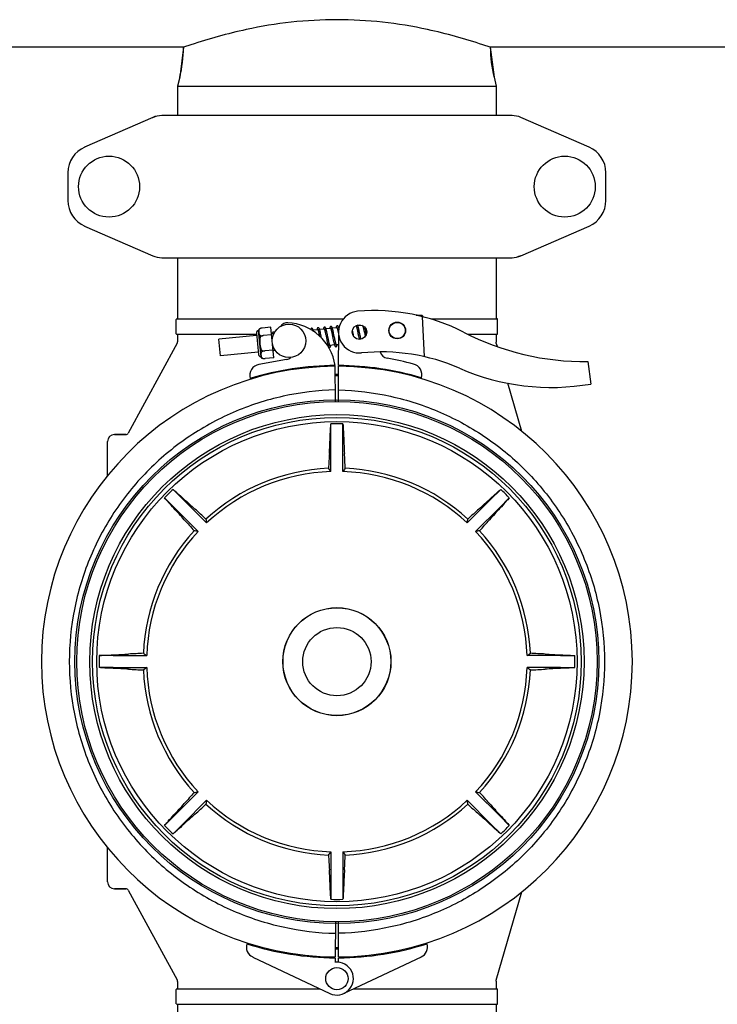
# Model space of a CAD drawing. Units: millimetres. Extents: x 3644 to 21258, y 1927 to 7209.
# Drawn here: x 5323 to 5573, y 5740 to 6094 of the extents above; entities that cross this region are included whole.
import ezdxf

# ---------------------------------------------------------------- set-up
doc = ezdxf.new("R2010")
doc.units = ezdxf.units.MM

msp = doc.modelspace()

# ---------------------------------------------------------------- linework, layer by layer
for p, q in [((5381.86, 6083.66), (5216.87, 6083.66)), ((5381.86, 6083.66), (5380.5, 6072.94)), ((5384.47, 6084.55), (5381.86, 6083.66)), ((5491.87, 6083.66), (5489.27, 6084.55)), ((5491.87, 6083.66), (5493.24, 6072.94)), ((5656.86, 6083.66), (5491.87, 6083.66)), ((5656.86, 6083.66), (5491.87, 6083.66)), ((5380.5, 6072.94), (5379.72, 6069.66)), ((5380.5, 6072.94), (5379.72, 6069.66)), ((5493.24, 6072.94), (5494.02, 6069.66)), ((5493.24, 6072.94), (5494.02, 6069.66)), ((5379.72, 6069.66), (5379.72, 6059.16)), ((5379.72, 6069.66), (5494.02, 6069.66)), ((5494.02, 6069.66), (5494.02, 6059.16)), ((5370.84, 6058.5), (5346.37, 6047.83)), ((5370.84, 6058.5), (5372.06, 6058.92)), ((5499.7, 6059.16), (5374.03, 6059.16)), ((5527.36, 6047.83), (5502.9, 6058.5)), ((5340.37, 6038.66), (5340.37, 6028.66)), ((5533.37, 6028.66), (5533.37, 6038.66)), ((5346.37, 6019.5), (5370.84, 6008.83)), ((5502.9, 6008.83), (5527.36, 6019.5)), ((5374.03, 6008.16), (5499.7, 6008.16)), ((5379.72, 6008.16), (5379.72, 5986.16)), ((5494.02, 6008.16), (5494.02, 5986.16)), ((5502.9, 6008.83), (5501.68, 6008.41)), ((5465.71, 5987.52), (5465.3, 5987.54)), ((5465.3, 5987.54), (5465.71, 5987.52)), ((5465.71, 5987.45), (5465.71, 5987.52)), ((5465.98, 5987.42), (5465.78, 5987.43)), ((5466.24, 5987.41), (5465.98, 5987.42)), ((5466.51, 5987.4), (5466.24, 5987.41)), ((5466.77, 5987.39), (5466.51, 5987.4)), ((5467.03, 5987.38), (5466.77, 5987.39)), ((5467.3, 5987.37), (5467.03, 5987.38)), ((5468.26, 5972.61), (5467.63, 5986.99)), ((5379.22, 5980.81), (5379.22, 5986.01)), ((5379.37, 5986.16), (5439.13, 5986.16)), ((5443.8, 5983.63), (5443.52, 5983.61)), ((5445.95, 5983.84), (5444.41, 5983.69)), ((5470.56, 5986.16), (5494.37, 5986.16)), ((5494.52, 5980.81), (5494.52, 5986.01)), ((5379.37, 5980.66), (5407.99, 5980.66)), ((5379.72, 5980.66), (5379.72, 5977.92)), ((5408.07, 5980.19), (5394.51, 5978.89)), ((5407.99, 5981.06), (5408.73, 5973.35)), ((5409.68, 5972.56), (5408.77, 5982.02)), ((5409.11, 5982.64), (5409.11, 5982.63)), ((5409.11, 5982.63), (5409.11, 5982.63)), ((5409.34, 5980.24), (5409.39, 5979.71)), ((5413.18, 5983.19), (5410.05, 5982.89)), ((5413.44, 5980.46), (5410.45, 5980.17)), ((5410.46, 5980.16), (5410.45, 5980.18)), ((5414.23, 5972.25), (5413.18, 5983.19)), ((5414.04, 5980.77), (5413.42, 5980.71)), ((5430.07, 5982.31), (5428.38, 5982.15)), ((5430.24, 5981.72), (5430.27, 5981.59)), ((5430.27, 5981.59), (5430.31, 5981.44)), ((5430.31, 5981.44), (5430.35, 5981.28)), ((5430.35, 5981.28), (5430.38, 5981.11)), ((5430.38, 5981.11), (5430.42, 5980.93)), ((5430.42, 5980.93), (5430.49, 5980.64)), ((5430.49, 5980.64), (5430.55, 5980.34)), ((5430.55, 5980.34), (5430.61, 5980.05)), ((5432.36, 5982.53), (5430.67, 5982.37)), ((5430.89, 5981.55), (5430.85, 5981.73)), ((5430.93, 5981.37), (5430.89, 5981.55)), ((5430.98, 5981.17), (5430.93, 5981.37)), ((5431.04, 5980.87), (5430.98, 5981.17)), ((5431.11, 5980.56), (5431.04, 5980.87)), ((5431.22, 5980.03), (5431.11, 5980.56)), ((5431.37, 5979.3), (5431.22, 5980.03)), ((5432.54, 5981.9), (5432.57, 5981.76)), ((5432.57, 5981.76), (5432.61, 5981.6)), ((5432.61, 5981.6), (5432.65, 5981.43)), ((5432.65, 5981.43), (5432.69, 5981.25)), ((5432.69, 5981.25), (5432.73, 5981.06)), ((5432.73, 5981.06), (5432.8, 5980.76)), ((5432.8, 5980.76), (5432.87, 5980.43)), ((5432.87, 5980.43), (5432.97, 5979.96)), ((5434.64, 5982.75), (5432.96, 5982.59)), ((5432.97, 5979.96), (5433.2, 5978.84)), ((5433.16, 5981.87), (5433.12, 5982.03)), ((5433.2, 5981.7), (5433.16, 5981.87)), ((5433.24, 5981.52), (5433.2, 5981.7)), ((5433.28, 5981.33), (5433.24, 5981.52)), ((5433.35, 5981.02), (5433.28, 5981.33)), ((5433.45, 5980.56), (5433.35, 5981.02)), ((5434.82, 5982.16), (5434.85, 5982.02)), ((5434.85, 5982.02), (5434.89, 5981.88)), ((5434.89, 5981.88), (5434.92, 5981.72)), ((5434.92, 5981.72), (5434.96, 5981.56)), ((5434.96, 5981.56), (5435, 5981.38)), ((5435, 5981.38), (5435.06, 5981.11)), ((5435.06, 5981.11), (5435.12, 5980.81)), ((5435.12, 5980.81), (5435.19, 5980.5)), ((5436.93, 5982.97), (5435.25, 5982.81)), ((5435.43, 5982.14), (5435.4, 5982.3)), ((5435.47, 5981.98), (5435.43, 5982.14)), ((5435.51, 5981.81), (5435.47, 5981.98)), ((5435.55, 5981.62), (5435.51, 5981.81)), ((5435.62, 5981.33), (5435.55, 5981.62)), ((5435.69, 5981.02), (5435.62, 5981.33)), ((5435.8, 5980.48), (5435.69, 5981.02)), ((5437.1, 5982.41), (5437.13, 5982.27)), ((5437.13, 5982.27), (5437.17, 5982.13)), ((5437.17, 5982.13), (5437.21, 5981.97)), ((5437.21, 5981.97), (5437.24, 5981.81)), ((5437.24, 5981.81), (5437.28, 5981.63)), ((5437.28, 5981.63), (5437.34, 5981.35)), ((5437.34, 5981.35), (5437.41, 5981.05)), ((5437.41, 5981.05), (5437.48, 5980.73)), ((5437.48, 5980.73), (5437.5, 5980.6)), ((5437.48, 5969.46), (5437.55, 5980.29)), ((5437.63, 5983.04), (5437.54, 5983.03)), ((5442.5, 5981.93), (5442.45, 5982.15)), ((5442.59, 5981.51), (5442.5, 5981.93)), ((5442.95, 5979.79), (5442.84, 5980.32)), ((5443.98, 5983), (5444.02, 5982.86)), ((5444.02, 5982.86), (5444.06, 5982.71)), ((5444.13, 5982.37), (5444.2, 5982.06)), ((5444.2, 5982.06), (5444.27, 5981.75)), ((5444.27, 5981.75), (5444.34, 5981.44)), ((5444.34, 5981.44), (5444.43, 5980.97)), ((5444.43, 5980.97), (5444.61, 5980.09)), ((5444.62, 5982.91), (5444.58, 5983.08)), ((5444.61, 5980.09), (5444.73, 5979.56)), ((5444.66, 5982.72), (5444.62, 5982.91)), ((5444.7, 5982.56), (5444.66, 5982.72)), ((5444.74, 5982.36), (5444.7, 5982.56)), ((5444.81, 5982.06), (5444.74, 5982.36)), ((5444.9, 5981.64), (5444.81, 5982.06)), ((5445.28, 5979.81), (5445.2, 5980.19)), ((5445.34, 5979.53), (5445.28, 5979.81)), ((5446.26, 5983.29), (5446.29, 5983.16)), ((5446.29, 5983.16), (5446.33, 5983.01)), ((5446.33, 5983.01), (5446.36, 5982.86)), ((5446.36, 5982.86), (5446.4, 5982.7)), ((5446.4, 5982.7), (5446.44, 5982.53)), ((5446.44, 5982.53), (5446.5, 5982.26)), ((5446.5, 5982.26), (5446.56, 5981.97)), ((5446.56, 5981.97), (5446.62, 5981.67)), ((5446.62, 5981.67), (5446.71, 5981.25)), ((5446.71, 5981.25), (5446.85, 5980.56)), ((5446.85, 5980.56), (5447, 5979.85)), ((5446.93, 5983.05), (5446.9, 5983.16)), ((5446.97, 5982.85), (5446.93, 5983.05)), ((5447.02, 5982.64), (5446.97, 5982.85)), ((5447.1, 5982.3), (5447.02, 5982.64)), ((5447.2, 5981.82), (5447.1, 5982.3)), ((5447.35, 5981.08), (5447.2, 5981.82)), ((5447.43, 5980.68), (5447.35, 5981.08)), ((5483.82, 5980.66), (5494.37, 5980.66)), ((5494.02, 5980.66), (5494.02, 5977.81)), ((5379.59, 5977.44), (5362, 5945.19)), ((5395.08, 5972.91), (5394.51, 5978.89)), ((5433.2, 5978.84), (5433.3, 5978.36)), ((5433.3, 5978.36), (5433.37, 5978.03)), ((5433.37, 5978.03), (5433.42, 5977.82)), ((5433.42, 5977.82), (5433.46, 5977.62)), ((5433.46, 5977.62), (5433.51, 5977.43)), ((5433.51, 5977.43), (5433.55, 5977.25)), ((5433.72, 5976.63), (5433.51, 5976.61)), ((5433.8, 5978.85), (5433.7, 5979.33)), ((5433.88, 5978.51), (5433.8, 5978.85)), ((5433.94, 5978.19), (5433.88, 5978.51)), ((5433.99, 5977.99), (5433.94, 5978.19)), ((5434.03, 5977.81), (5433.99, 5977.99)), ((5434.07, 5977.64), (5434.03, 5977.81)), ((5434.11, 5977.48), (5434.07, 5977.64)), ((5434.14, 5977.33), (5434.11, 5977.48)), ((5436.01, 5976.85), (5434.33, 5976.69)), ((5435.46, 5979.17), (5435.57, 5978.67)), ((5435.57, 5978.67), (5435.64, 5978.32)), ((5435.64, 5978.32), (5435.69, 5978.1)), ((5435.69, 5978.1), (5435.74, 5977.89)), ((5435.74, 5977.89), (5435.79, 5977.69)), ((5435.79, 5977.69), (5435.83, 5977.51)), ((5436.09, 5979.1), (5435.99, 5979.56)), ((5436.16, 5978.77), (5436.09, 5979.1)), ((5436.22, 5978.45), (5436.16, 5978.77)), ((5436.27, 5978.25), (5436.22, 5978.45)), ((5436.31, 5978.07), (5436.27, 5978.25)), ((5436.35, 5977.89), (5436.31, 5978.07)), ((5436.39, 5977.73), (5436.35, 5977.89)), ((5436.43, 5977.57), (5436.39, 5977.73)), ((5437.53, 5977), (5436.62, 5976.91)), ((5444.73, 5979.56), (5444.8, 5979.19)), ((5444.8, 5979.19), (5444.85, 5978.97)), ((5444.85, 5978.97), (5444.88, 5978.85)), ((5445.4, 5979.27), (5445.34, 5979.53)), ((5445.45, 5979.02), (5445.4, 5979.27)), ((5445.48, 5978.9), (5445.45, 5979.02)), ((5494.06, 5977.53), (5494.02, 5977.81)), ((5494.44, 5976.22), (5494.06, 5977.53)), ((5408.64, 5974.22), (5395.08, 5972.91)), ((5409.85, 5974.94), (5409.9, 5974.41)), ((5413.97, 5974.98), (5410.98, 5974.7)), ((5410.98, 5974.69), (5410.98, 5974.71)), ((5414.79, 5974.81), (5413.99, 5974.73)), ((5418.83, 5971.66), (5408.91, 5969.85)), ((5410.13, 5972.03), (5410.13, 5972.02)), ((5410.13, 5972.03), (5410.13, 5972.03)), ((5414.23, 5972.25), (5411.11, 5971.95)), ((5434.37, 5969.42), (5434.37, 5969.11)), ((5439.37, 5969.42), (5439.37, 5969.11)), ((5526.89, 5970.86), (5527.97, 5962.8)), ((5436.33, 5956.51), (5436.25, 5969.16)), ((5437.41, 5956.51), (5437.48, 5969.16)), ((5503.22, 5945.8), (5498.23, 5963.09)), ((5434.72, 5943.44), (5434.72, 5948.46)), ((5439.02, 5943.44), (5439.02, 5948.46)), ((5361.12, 5944.66), (5357.02, 5944.66)), ((5357.02, 5944.66), (5361.12, 5944.66)), ((5354.57, 5929.93), (5354.57, 5942.21)), ((5434.72, 5931.4), (5434.72, 5943.44)), ((5439.02, 5931.4), (5439.02, 5943.44)), ((5381.63, 5921.45), (5378.07, 5925)), ((5492.11, 5921.45), (5495.66, 5925)), ((5378.59, 5918.41), (5375.03, 5921.96)), ((5381.63, 5921.45), (5390.13, 5912.94)), ((5492.11, 5921.45), (5483.6, 5912.94)), ((5495.15, 5918.41), (5498.7, 5921.96)), ((5378.59, 5918.41), (5387.09, 5909.9)), ((5495.15, 5918.41), (5486.64, 5909.9)), ((5356.59, 5865.31), (5351.57, 5865.31)), ((5356.59, 5865.31), (5368.63, 5865.31)), ((5517.14, 5865.31), (5505.11, 5865.31)), ((5517.14, 5865.31), (5522.17, 5865.31)), ((5356.59, 5861.01), (5351.57, 5861.01)), ((5356.59, 5861.01), (5368.63, 5861.01)), ((5517.14, 5861.01), (5505.11, 5861.01)), ((5517.14, 5861.01), (5522.17, 5861.01)), ((5378.59, 5807.92), (5387.09, 5816.43)), ((5495.15, 5807.92), (5486.64, 5816.43)), ((5381.63, 5804.88), (5390.13, 5813.39)), ((5492.11, 5804.88), (5483.6, 5813.39)), ((5378.59, 5807.92), (5375.03, 5804.37)), ((5495.15, 5807.92), (5498.7, 5804.37)), ((5381.63, 5804.88), (5378.07, 5801.33)), ((5492.11, 5804.88), (5495.66, 5801.33)), ((5354.57, 5784.11), (5354.57, 5796.4)), ((5434.72, 5794.92), (5434.72, 5782.89)), ((5439.02, 5794.92), (5439.02, 5782.89)), ((5434.72, 5782.89), (5434.72, 5777.86)), ((5439.02, 5782.89), (5439.02, 5777.86)), ((5361.12, 5781.66), (5357.02, 5781.66)), ((5357.02, 5781.66), (5361.12, 5781.66)), ((5362, 5781.14), (5379.59, 5748.89)), ((5494.06, 5748.8), (5503.22, 5780.53)), ((5436.33, 5769.82), (5436.25, 5757.17)), ((5437.48, 5757.17), (5437.41, 5769.82)), ((5406.66, 5757.14), (5434.34, 5744.03)), ((5434.37, 5757.22), (5434.37, 5756.91)), ((5439.37, 5757.22), (5439.37, 5756.91)), ((5467.08, 5757.14), (5439.39, 5744.03)), ((5436.25, 5756.87), (5436.24, 5755.23)), ((5437.49, 5755.23), (5437.48, 5756.87)), ((5379.72, 5748.41), (5379.72, 5745.66)), ((5494.02, 5748.52), (5494.06, 5748.8)), ((5494.02, 5748.52), (5494.02, 5745.66)), ((5379.22, 5740.31), (5379.22, 5745.51)), ((5379.37, 5745.66), (5430.9, 5745.66)), ((5442.84, 5745.66), (5494.37, 5745.66)), ((5494.52, 5740.31), (5494.52, 5745.51)), ((5379.37, 5740.16), (5494.37, 5740.16)), ((5379.72, 5740.16), (5379.72, 5718.16)), ((5494.02, 5740.16), (5494.02, 5718.16))]:
    msp.add_line(p, q)
for points in [[(5434.7, 5983.46), (5434.69, 5983.46), (5434.64, 5983.45), (5434.59, 5983.43), (5434.54, 5983.4), (5434.5, 5983.37), (5434.47, 5983.33), (5434.44, 5983.3), (5434.42, 5983.27), (5434.4, 5983.23), (5434.39, 5983.19), (5434.37, 5983.16), (5434.36, 5983.12), (5434.35, 5983.07), (5434.34, 5983.03), (5434.33, 5982.98), (5434.32, 5982.92), (5434.31, 5982.87), (5434.3, 5982.81), (5434.29, 5982.74), (5434.29, 5982.72)], [(5435.26, 5982.8), (5435.24, 5982.85), (5435.22, 5982.9), (5435.21, 5982.95), (5435.19, 5982.99), (5435.18, 5983.03), (5435.16, 5983.07), (5435.14, 5983.11), (5435.13, 5983.14), (5435.11, 5983.17), (5435.1, 5983.2), (5435.08, 5983.23), (5435.06, 5983.26), (5435.04, 5983.29), (5435.02, 5983.32), (5435, 5983.35), (5434.97, 5983.37), (5434.93, 5983.4), (5434.89, 5983.42), (5434.84, 5983.44), (5434.78, 5983.46), (5434.73, 5983.46), (5434.7, 5983.46)], [(5436.99, 5983.68), (5436.98, 5983.68), (5436.93, 5983.67), (5436.88, 5983.65), (5436.83, 5983.62), (5436.79, 5983.59), (5436.76, 5983.56), (5436.74, 5983.53), (5436.72, 5983.49), (5436.7, 5983.46), (5436.68, 5983.43), (5436.67, 5983.4), (5436.66, 5983.37), (5436.65, 5983.34), (5436.64, 5983.3), (5436.63, 5983.27), (5436.62, 5983.23), (5436.62, 5983.19), (5436.61, 5983.15), (5436.6, 5983.1), (5436.59, 5983.06), (5436.59, 5983.01), (5436.58, 5982.96), (5436.58, 5982.94)], [(5437.55, 5983), (5437.54, 5983.05), (5437.52, 5983.1), (5437.5, 5983.15), (5437.49, 5983.19), (5437.47, 5983.24), (5437.45, 5983.28), (5437.44, 5983.32), (5437.42, 5983.35), (5437.41, 5983.39), (5437.39, 5983.42), (5437.37, 5983.45), (5437.35, 5983.48), (5437.33, 5983.51), (5437.31, 5983.54), (5437.29, 5983.56), (5437.26, 5983.59), (5437.22, 5983.62), (5437.18, 5983.64), (5437.13, 5983.67), (5437.07, 5983.68), (5437.02, 5983.68), (5436.99, 5983.68)], [(5443.76, 5983.75), (5443.76, 5983.73), (5443.77, 5983.71), (5443.78, 5983.68), (5443.79, 5983.65), (5443.81, 5983.62), (5443.82, 5983.59), (5443.83, 5983.55), (5443.84, 5983.51), (5443.86, 5983.46), (5443.87, 5983.41), (5443.89, 5983.37), (5443.9, 5983.31), (5443.92, 5983.26), (5443.93, 5983.2), (5443.95, 5983.14), (5443.97, 5983.07), (5443.98, 5983)], [(5444.42, 5983.64), (5444.41, 5983.7), (5444.39, 5983.75), (5444.37, 5983.8), (5444.36, 5983.85), (5444.34, 5983.89), (5444.32, 5983.93), (5444.31, 5983.96)], [(5444.58, 5983.08), (5444.56, 5983.16), (5444.54, 5983.24), (5444.52, 5983.32), (5444.5, 5983.39), (5444.48, 5983.46), (5444.46, 5983.52), (5444.44, 5983.58), (5444.42, 5983.64)], [(5445.75, 5983.91), (5445.74, 5983.88), (5445.74, 5983.82), (5445.74, 5983.82)], [(5446.12, 5983.76), (5446.14, 5983.72), (5446.15, 5983.68), (5446.16, 5983.63), (5446.18, 5983.58), (5446.19, 5983.53), (5446.21, 5983.47), (5446.22, 5983.41), (5446.24, 5983.35), (5446.26, 5983.29)], [(5414.1, 5981.48), (5414.08, 5981.47), (5414.03, 5981.46), (5413.98, 5981.44), (5413.94, 5981.41), (5413.9, 5981.38), (5413.86, 5981.35), (5413.84, 5981.31), (5413.82, 5981.28), (5413.8, 5981.25), (5413.78, 5981.22), (5413.77, 5981.18), (5413.76, 5981.15), (5413.75, 5981.11), (5413.74, 5981.07), (5413.73, 5981.03), (5413.72, 5980.99), (5413.71, 5980.95), (5413.71, 5980.9), (5413.7, 5980.85), (5413.69, 5980.8), (5413.68, 5980.74), (5413.68, 5980.73)], [(5413.96, 5980.95), (5413.96, 5980.95), (5413.96, 5980.95), (5413.96, 5980.95), (5413.96, 5980.94), (5413.97, 5980.93), (5413.98, 5980.92), (5413.99, 5980.9), (5414, 5980.88), (5414.01, 5980.86), (5414.02, 5980.83), (5414.03, 5980.8), (5414.04, 5980.76), (5414.06, 5980.72), (5414.07, 5980.68), (5414.08, 5980.64), (5414.1, 5980.59), (5414.11, 5980.54), (5414.11, 5980.54)], [(5414.47, 5981.26), (5414.46, 5981.28), (5414.44, 5981.31), (5414.41, 5981.34), (5414.38, 5981.37), (5414.35, 5981.4), (5414.31, 5981.42), (5414.27, 5981.45), (5414.22, 5981.47), (5414.16, 5981.48), (5414.11, 5981.48), (5414.1, 5981.48)], [(5427.84, 5982.8), (5427.81, 5982.8), (5427.76, 5982.78), (5427.71, 5982.76), (5427.66, 5982.73), (5427.63, 5982.7), (5427.59, 5982.66), (5427.57, 5982.63), (5427.55, 5982.6), (5427.53, 5982.57), (5427.52, 5982.54), (5427.51, 5982.5), (5427.5, 5982.47), (5427.49, 5982.44), (5427.48, 5982.4), (5427.47, 5982.37)], [(5428.16, 5982.65), (5428.13, 5982.68), (5428.1, 5982.71), (5428.07, 5982.73), (5428.03, 5982.76), (5427.97, 5982.78), (5427.92, 5982.8), (5427.87, 5982.8), (5427.83, 5982.8)], [(5428.51, 5981.71), (5428.49, 5981.78), (5428.47, 5981.85), (5428.45, 5981.92), (5428.43, 5981.98), (5428.42, 5982.04), (5428.4, 5982.1), (5428.38, 5982.16), (5428.36, 5982.21), (5428.35, 5982.26), (5428.33, 5982.31), (5428.32, 5982.35), (5428.3, 5982.39), (5428.28, 5982.43), (5428.27, 5982.47), (5428.25, 5982.5), (5428.23, 5982.53), (5428.22, 5982.56), (5428.2, 5982.59), (5428.18, 5982.62), (5428.16, 5982.65)], [(5430.12, 5983.02), (5430.11, 5983.02), (5430.05, 5983), (5430, 5982.98), (5429.96, 5982.95), (5429.92, 5982.92), (5429.89, 5982.89), (5429.86, 5982.86), (5429.84, 5982.83), (5429.83, 5982.79), (5429.81, 5982.76), (5429.8, 5982.73), (5429.79, 5982.7), (5429.78, 5982.67), (5429.77, 5982.63), (5429.76, 5982.6), (5429.75, 5982.56), (5429.75, 5982.52), (5429.74, 5982.48), (5429.73, 5982.43), (5429.72, 5982.38), (5429.72, 5982.33), (5429.71, 5982.28), (5429.71, 5982.28)], [(5429.99, 5982.49), (5429.99, 5982.49), (5429.98, 5982.49), (5429.99, 5982.49), (5429.99, 5982.49), (5429.99, 5982.48), (5430, 5982.47), (5430.01, 5982.45), (5430.02, 5982.43), (5430.03, 5982.41), (5430.04, 5982.39), (5430.05, 5982.36), (5430.06, 5982.33), (5430.07, 5982.29), (5430.08, 5982.25), (5430.1, 5982.21), (5430.11, 5982.17), (5430.13, 5982.13), (5430.14, 5982.08), (5430.16, 5982.03), (5430.17, 5981.97), (5430.19, 5981.91), (5430.2, 5981.85), (5430.22, 5981.79), (5430.24, 5981.72)], [(5430.45, 5982.87), (5430.42, 5982.9), (5430.39, 5982.93), (5430.36, 5982.95), (5430.31, 5982.98), (5430.26, 5983), (5430.21, 5983.02), (5430.15, 5983.02), (5430.12, 5983.02)], [(5430.85, 5981.73), (5430.83, 5981.81), (5430.81, 5981.89), (5430.79, 5981.97), (5430.77, 5982.04), (5430.75, 5982.11), (5430.73, 5982.18), (5430.71, 5982.25), (5430.69, 5982.31), (5430.67, 5982.37), (5430.66, 5982.42), (5430.64, 5982.47), (5430.62, 5982.52), (5430.61, 5982.56), (5430.59, 5982.61), (5430.57, 5982.65), (5430.56, 5982.68), (5430.54, 5982.72), (5430.52, 5982.75), (5430.51, 5982.78), (5430.49, 5982.81), (5430.47, 5982.84), (5430.45, 5982.87)], [(5432.41, 5983.24), (5432.4, 5983.24), (5432.35, 5983.23), (5432.3, 5983.21), (5432.25, 5983.18), (5432.21, 5983.15), (5432.18, 5983.11), (5432.15, 5983.08), (5432.13, 5983.05), (5432.12, 5983.01), (5432.1, 5982.98), (5432.09, 5982.95), (5432.08, 5982.92), (5432.07, 5982.88), (5432.06, 5982.84), (5432.05, 5982.81), (5432.04, 5982.76), (5432.03, 5982.72), (5432.02, 5982.68), (5432.02, 5982.63), (5432.01, 5982.58), (5432, 5982.53), (5432, 5982.5)], [(5432.28, 5982.71), (5432.28, 5982.71), (5432.27, 5982.71), (5432.27, 5982.71), (5432.28, 5982.71), (5432.28, 5982.7), (5432.29, 5982.69), (5432.3, 5982.68), (5432.3, 5982.66), (5432.31, 5982.64), (5432.32, 5982.61), (5432.33, 5982.59), (5432.35, 5982.56), (5432.36, 5982.53), (5432.37, 5982.49), (5432.38, 5982.45), (5432.4, 5982.41), (5432.41, 5982.36), (5432.42, 5982.32), (5432.44, 5982.27), (5432.45, 5982.21), (5432.47, 5982.16), (5432.49, 5982.1), (5432.5, 5982.03), (5432.52, 5981.97), (5432.54, 5981.9)], [(5432.97, 5982.56), (5432.96, 5982.61), (5432.94, 5982.66), (5432.92, 5982.71), (5432.91, 5982.76), (5432.89, 5982.8), (5432.87, 5982.84), (5432.86, 5982.88), (5432.84, 5982.91), (5432.83, 5982.95), (5432.81, 5982.98), (5432.79, 5983.01), (5432.78, 5983.04), (5432.76, 5983.07), (5432.74, 5983.09), (5432.71, 5983.12), (5432.68, 5983.15), (5432.64, 5983.18), (5432.6, 5983.2), (5432.55, 5983.22), (5432.5, 5983.24), (5432.44, 5983.24), (5432.41, 5983.24)], [(5433.12, 5982.03), (5433.1, 5982.11), (5433.08, 5982.18), (5433.06, 5982.25), (5433.04, 5982.32), (5433.02, 5982.38), (5433.01, 5982.44), (5432.99, 5982.5), (5432.97, 5982.56)], [(5433.7, 5979.33), (5433.65, 5979.58), (5433.45, 5980.56)], [(5434.57, 5982.93), (5434.57, 5982.93), (5434.56, 5982.93), (5434.56, 5982.93), (5434.57, 5982.93), (5434.57, 5982.92), (5434.58, 5982.91), (5434.58, 5982.9), (5434.59, 5982.88), (5434.6, 5982.86), (5434.61, 5982.84), (5434.62, 5982.81), (5434.63, 5982.78), (5434.65, 5982.75), (5434.66, 5982.71), (5434.67, 5982.68), (5434.68, 5982.64), (5434.7, 5982.59), (5434.71, 5982.55), (5434.72, 5982.5), (5434.74, 5982.45), (5434.75, 5982.4), (5434.77, 5982.34), (5434.79, 5982.28), (5434.8, 5982.22), (5434.82, 5982.16)], [(5435.19, 5980.5), (5435.33, 5979.84), (5435.46, 5979.17)], [(5435.4, 5982.3), (5435.38, 5982.37), (5435.36, 5982.44), (5435.34, 5982.5), (5435.32, 5982.57), (5435.31, 5982.63), (5435.29, 5982.69), (5435.27, 5982.75), (5435.26, 5982.8)], [(5435.99, 5979.56), (5435.92, 5979.92), (5435.8, 5980.48)], [(5436.86, 5983.15), (5436.86, 5983.15), (5436.85, 5983.15), (5436.85, 5983.15), (5436.86, 5983.15), (5436.86, 5983.14), (5436.87, 5983.13), (5436.88, 5983.12), (5436.88, 5983.1), (5436.89, 5983.08), (5436.9, 5983.05), (5436.91, 5983.02), (5436.93, 5982.99), (5436.94, 5982.96), (5436.95, 5982.92), (5436.96, 5982.89), (5436.98, 5982.84), (5436.99, 5982.8), (5437, 5982.75), (5437.02, 5982.7), (5437.03, 5982.65), (5437.05, 5982.59), (5437.07, 5982.53), (5437.08, 5982.47), (5437.1, 5982.41)], [(5437.59, 5982.86), (5437.59, 5982.88), (5437.57, 5982.94), (5437.55, 5983)], [(5442.84, 5980.32), (5442.79, 5980.54), (5442.59, 5981.51)], [(5444.06, 5982.71), (5444.1, 5982.52), (5444.13, 5982.37)], [(5445.2, 5980.19), (5445.07, 5980.8), (5444.9, 5981.64)], [(5433.55, 5977.25), (5433.57, 5977.17), (5433.59, 5977.09), (5433.61, 5977.02), (5433.63, 5976.94), (5433.65, 5976.87), (5433.67, 5976.81), (5433.69, 5976.75), (5433.7, 5976.69), (5433.72, 5976.63), (5433.74, 5976.58), (5433.76, 5976.52), (5433.77, 5976.48), (5433.79, 5976.43), (5433.81, 5976.39), (5433.82, 5976.35), (5433.84, 5976.31), (5433.86, 5976.28), (5433.87, 5976.24), (5433.89, 5976.21), (5433.91, 5976.18), (5433.93, 5976.15), (5433.95, 5976.12)], [(5434.33, 5976.68), (5434.32, 5976.72), (5434.3, 5976.76), (5434.29, 5976.8), (5434.28, 5976.85), (5434.26, 5976.9), (5434.25, 5976.95), (5434.23, 5977), (5434.21, 5977.06), (5434.2, 5977.13), (5434.18, 5977.19), (5434.16, 5977.26), (5434.14, 5977.33)], [(5434.27, 5975.98), (5434.29, 5975.99), (5434.34, 5976), (5434.39, 5976.02), (5434.44, 5976.05), (5434.48, 5976.09), (5434.51, 5976.12), (5434.54, 5976.15), (5434.56, 5976.19), (5434.57, 5976.22), (5434.59, 5976.25), (5434.6, 5976.29), (5434.61, 5976.32), (5434.62, 5976.36), (5434.63, 5976.4), (5434.64, 5976.44), (5434.65, 5976.49), (5434.66, 5976.53), (5434.66, 5976.58), (5434.67, 5976.64), (5434.68, 5976.69), (5434.68, 5976.73)], [(5434.41, 5976.51), (5434.4, 5976.51), (5434.4, 5976.52), (5434.39, 5976.53), (5434.39, 5976.55), (5434.38, 5976.57), (5434.37, 5976.59), (5434.36, 5976.62), (5434.34, 5976.65), (5434.33, 5976.68)], [(5435.83, 5977.51), (5435.85, 5977.43), (5435.87, 5977.35), (5435.89, 5977.27), (5435.91, 5977.19), (5435.93, 5977.12), (5435.95, 5977.05), (5435.97, 5976.99), (5435.99, 5976.93), (5436, 5976.87)], [(5436, 5976.87), (5436.02, 5976.81), (5436.04, 5976.76), (5436.06, 5976.71), (5436.07, 5976.67), (5436.09, 5976.62), (5436.11, 5976.58), (5436.12, 5976.55), (5436.14, 5976.51), (5436.15, 5976.48), (5436.17, 5976.45), (5436.19, 5976.42), (5436.21, 5976.39), (5436.23, 5976.36), (5436.25, 5976.33), (5436.28, 5976.31), (5436.31, 5976.28), (5436.34, 5976.26), (5436.39, 5976.23), (5436.44, 5976.22), (5436.49, 5976.2), (5436.54, 5976.2), (5436.56, 5976.2)], [(5436.7, 5976.73), (5436.69, 5976.73), (5436.69, 5976.74), (5436.68, 5976.75), (5436.67, 5976.77), (5436.67, 5976.79), (5436.65, 5976.81), (5436.64, 5976.84), (5436.63, 5976.87), (5436.62, 5976.91), (5436.61, 5976.94), (5436.59, 5976.98), (5436.58, 5977.03), (5436.56, 5977.08), (5436.55, 5977.13), (5436.53, 5977.18), (5436.51, 5977.24), (5436.5, 5977.3), (5436.48, 5977.36), (5436.46, 5977.43), (5436.45, 5977.5), (5436.43, 5977.57)], [(5436.56, 5976.2), (5436.58, 5976.21), (5436.63, 5976.22), (5436.69, 5976.24), (5436.73, 5976.27), (5436.77, 5976.31), (5436.8, 5976.34), (5436.83, 5976.38), (5436.85, 5976.41), (5436.86, 5976.44), (5436.88, 5976.48), (5436.89, 5976.51), (5436.9, 5976.55), (5436.91, 5976.59), (5436.92, 5976.63), (5436.93, 5976.67), (5436.94, 5976.71), (5436.95, 5976.76), (5436.95, 5976.81), (5436.96, 5976.86), (5436.97, 5976.92), (5436.97, 5976.95)], [(5414.03, 5974.42), (5414.03, 5974.42), (5414.04, 5974.47), (5414.04, 5974.51), (5414.05, 5974.56), (5414.06, 5974.61), (5414.07, 5974.66), (5414.07, 5974.71), (5414.08, 5974.74)], [(5433.95, 5976.12), (5433.98, 5976.09), (5434.01, 5976.06), (5434.05, 5976.04), (5434.1, 5976.01), (5434.15, 5975.99), (5434.2, 5975.98), (5434.26, 5975.98), (5434.27, 5975.98)]]:
    msp.add_lwpolyline(points)
for centre, radius in [((5355.12, 6033.66), 10.94), ((5518.62, 6033.66), 10.94), ((5419.68, 5978.3), 6), ((5444.95, 5981.44), 2.6), ((5458.5, 5982.03), 3), ((5458.5, 5982.03), 2.9), ((5436.87, 5863.16), 93.98), ((5436.87, 5863.16), 93.35), ((5436.87, 5863.16), 88.65), ((5436.87, 5863.16), 87.66), ((5436.87, 5863.16), 86.16), ((5436.87, 5863.16), 19.4), ((5436.87, 5863.16), 19.34), ((5436.87, 5863.16), 12.25), ((5436.87, 5749.37), 4)]:
    msp.add_circle(centre, radius)
for centre, radius, start, end in [((5331.87, 6084.55), 50, 346.5645, 358.9808), ((5541.87, 6084.55), 50, 181.0192, 193.4355), ((5374.03, 6051.16), 8, 90, 113.5551), ((5499.7, 6051.16), 8, 66.4449, 90), ((5350.37, 6038.66), 10, 113.5551, 180), ((5523.37, 6038.66), 10, 0, 66.4449), ((5350.37, 6028.66), 10, 180, 246.4449), ((5523.37, 6028.66), 10, 293.5551, 0), ((5374.03, 6016.16), 8, 246.4449, 270), ((5499.7, 6016.16), 8, 270, 293.5551), ((5444.95, 5981.44), 7.5, 94.8934, 275.7868), ((5450.28, 5919.17), 70, 62.7866, 94.8934), ((5467.28, 5986.88), 0.49, 82.8814, 87.6442), ((5467.26, 5986.86), 0.518, 23.3686, 36.8343), ((5467.25, 5986.86), 0.524, 10.1427, 23.3202), ((5379.37, 5986.01), 0.15, 89.9995, 180), ((5419.13, 5981.82), 3, 87.077, 146.9597), ((5418.36, 5966.74), 18.1, 8.6574, 87.077), ((5494.37, 5986.01), 0.15, 0, 90.0005), ((5379.37, 5980.81), 0.15, 180, 270), ((5408.86, 5981.15), 0.875, 95.5, 185.5), ((5409.83, 5981.84), 1.07, 132.5208, 170.7276), ((5410.41, 5979.74), 3.17, 103.2989, 104.5411), ((5410.42, 5979.71), 3.21, 102.7293, 103.3005), ((5410.43, 5979.66), 3.25, 100.8325, 102.7252), ((5410.43, 5979.63), 3.28, 100.6082, 100.834), ((5410.44, 5979.61), 3.31, 98.6598, 100.6062), ((5410.44, 5979.58), 3.33, 98.5185, 98.6617), ((5410.44, 5979.57), 3.34, 96.6916, 98.5179), ((5525.95, 6066.32), 95.47, 242.7866, 270.5638), ((5494.37, 5980.81), 0.15, 270, 0), ((5378.72, 5977.92), 1, 331.3895, 0), ((5409.6, 5973.43), 0.875, 185.5, 275.5), ((5452.79, 5904.34), 70, 66.4137, 95.8086), ((5455.35, 5975.02), 3, 193.2973, 260.2755), ((5409.63, 5965.91), 4, 100.3322, 195.926), ((5436.87, 5863.16), 106.3, 90.3322, 107.0041), ((5410.69, 5972.93), 1.07, 200.2724, 238.4792), ((5418.21, 5975.1), 3.5, 280.3322, 307.6069), ((5436.87, 5863.16), 106.3, 73.4295, 89.6678), ((5436.89, 5867.29), 106.3, 75.0229, 80.2755), ((5463.33, 5966.12), 4, 344.5076, 75.0229), ((5436.87, 5863.16), 106, 90.3322, 269.6678), ((5436.87, 5863.16), 103.05, 89.6679, 90.3321), ((5436.87, 5863.16), 102.55, 89.6666, 90.3334), ((5436.87, 5863.16), 106, 270.3322, 89.6678), ((5513.87, 6044.23), 82.64, 246.4137, 279.8279), ((5436.87, 5863.16), 85.33, 88.556, 91.444), ((5357.02, 5942.21), 2.45, 90, 180), ((5361.12, 5945.66), 1, 270, 331.3896), ((5059.41, 5959.12), 375.35, 356.7568, 357.6046), ((5779.79, 5957.42), 340.78, 182.3524, 183.2863), ((6041.65, 5903.7), 608.46, 176.77845, 177.27892), ((4832.08, 5903.7), 608.46, 2.72108, 3.22155), ((5436.87, 5863.16), 69.48, 92.4617, 132.5383), ((5436.87, 5863.16), 68.27, 91.8046, 133.1954), ((5259.55, 5808.16), 214.18, 35.128, 35.5141), ((5614.19, 5808.16), 214.18, 144.4859, 144.872), ((5436.87, 5863.16), 68.27, 46.8046, 88.1954), ((5436.87, 5863.16), 69.48, 47.4617, 87.5383), ((5436.87, 5863.16), 85.33, 133.556, 136.444), ((5436.87, 5863.16), 85.33, 43.556, 46.444), ((5612.7, 6172.3), 340.78, 227.3524, 228.2863), ((5237.82, 6197.92), 375.35, 311.7568, 312.6046), ((5102.11, 5664.12), 375.35, 41.7568, 42.6046), ((4980.56, 5464.17), 608.46, 47.72108, 48.22155), ((5893.18, 5464.17), 608.46, 131.77845, 132.27892), ((5746, 5687.33), 340.78, 137.3524, 138.2863), ((5835.86, 6319.47), 608.46, 221.77845, 222.27892), ((5601.14, 5949.66), 214.18, 189.4859, 189.872), ((5272.59, 5949.66), 214.18, 350.128, 350.5141), ((5037.88, 6319.47), 608.46, 317.72108, 318.22155), ((5436.87, 5863.16), 69.48, 137.4617, 177.5383), ((5436.87, 5863.16), 68.27, 136.8046, 178.1954), ((5350.37, 5698.89), 214.18, 80.128, 80.5141), ((5523.36, 5698.89), 214.18, 99.4859, 99.872), ((5436.87, 5863.16), 68.27, 1.8046, 43.1954), ((5436.87, 5863.16), 69.48, 2.4617, 42.5383), ((5436.87, 5863.16), 85.33, 178.556, 181.444), ((5342.61, 6206.09), 340.78, 272.3524, 273.2863), ((5396.33, 5258.38), 608.46, 92.72108, 93.22155), ((5491.87, 6040.49), 214.18, 234.4859, 234.872), ((5381.87, 6040.49), 214.18, 305.128, 305.5141), ((5477.4, 5258.38), 608.46, 86.77845, 87.27892), ((5532.83, 6240.62), 375.35, 266.7568, 267.6046), ((5436.87, 5863.16), 85.33, 358.556, 1.444), ((5340.91, 5485.71), 375.35, 86.7568, 87.6046), ((5396.33, 6467.95), 608.46, 266.77845, 267.27892), ((5491.87, 5685.84), 214.18, 125.128, 125.5141), ((5436.87, 5863.16), 69.48, 182.4617, 222.5383), ((5436.87, 5863.16), 68.27, 181.8046, 223.1954), ((5436.87, 5863.16), 68.27, 316.8046, 358.1954), ((5436.87, 5863.16), 69.48, 317.4617, 357.5383), ((5381.87, 5685.84), 214.18, 54.4859, 54.872), ((5477.4, 6467.95), 608.46, 272.72108, 273.22155), ((5531.13, 5520.24), 340.78, 92.3524, 93.2863), ((5835.86, 5406.85), 608.46, 137.72108, 138.22155), ((5350.37, 6027.44), 214.18, 279.4859, 279.872), ((5523.36, 6027.44), 214.18, 260.128, 260.5141), ((5037.88, 5406.85), 608.46, 41.77845, 42.27892), ((5127.73, 6039), 340.78, 317.3524, 318.2863), ((4980.56, 6262.15), 608.46, 311.77845, 312.27892), ((5601.14, 5776.67), 214.18, 170.128, 170.5141), ((5436.87, 5863.16), 69.48, 227.4617, 267.5383), ((5436.87, 5863.16), 68.27, 226.8046, 268.1954), ((5436.87, 5863.16), 68.27, 271.8046, 313.1954), ((5436.87, 5863.16), 69.48, 272.4617, 312.5383), ((5272.59, 5776.67), 214.18, 9.4859, 9.872), ((5893.18, 6262.15), 608.46, 227.72108, 228.22155), ((5771.62, 6062.21), 375.35, 221.7568, 222.6046), ((5635.91, 5528.41), 375.35, 131.7568, 132.6046), ((5261.03, 5554.03), 340.78, 47.3524, 48.2863), ((5436.87, 5863.16), 85.33, 223.5561, 226.444), ((5436.87, 5863.16), 85.33, 313.556, 316.444), ((5259.55, 5918.16), 214.18, 324.4859, 324.872), ((6041.65, 5822.63), 608.46, 182.72108, 183.22155), ((5614.19, 5918.16), 214.18, 215.128, 215.5141), ((4832.08, 5822.63), 608.46, 356.77845, 357.27892), ((5093.94, 5768.9), 340.78, 2.3524, 3.2863), ((5814.32, 5767.2), 375.35, 176.7568, 177.6046), ((5357.02, 5784.11), 2.45, 180, 270), ((5361.12, 5780.66), 1, 28.6103, 90), ((5436.87, 5863.16), 85.33, 268.556, 271.444), ((5408.37, 5760.76), 4, 163.3702, 244.6667), ((5436.87, 5863.16), 106.3, 252.2921, 269.6678), ((5436.87, 5863.16), 106.3, 270.3322, 287.7079), ((5465.37, 5760.76), 4, 295.3333, 16.6298), ((5436.87, 5863.16), 102.55, 269.6666, 270.3334), ((5436.87, 5863.16), 103.05, 269.6679, 270.3321), ((5436.87, 5749.37), 5.9, 244.6667, 96.0877), ((5378.72, 5748.41), 1, 0, 28.6105), ((5379.37, 5745.51), 0.15, 89.9995, 180), ((5494.37, 5745.51), 0.15, 0, 90.0005), ((5379.37, 5740.31), 0.15, 225.0043, 270), ((5494.37, 5740.31), 0.15, 270, 0)]:
    msp.add_arc(centre, radius, start, end)
for points, knots in [([(5489.27, 6084.55), (5482.75, 6086.73), (5465.6, 6091.54), (5436.87, 6094.83), (5408.13, 6091.54), (5390.98, 6086.73), (5384.47, 6084.55)], [0, 0, 0, 0, 0.19316, 0.499981, 0.806821, 1, 1, 1, 1]), ([(5467.67, 5987.17), (5467.63, 5987.22), (5467.53, 5987.31), (5467.4, 5987.36), (5467.34, 5987.37)], [0, 0, 0, 0, 0.499994, 1, 1, 1, 1]), ([(5409.11, 5982.63), (5409.06, 5982.58), (5408.99, 5982.49), (5408.91, 5982.33), (5408.86, 5982.17), (5408.82, 5981.96), (5408.81, 5981.7), (5408.83, 5981.4), (5408.87, 5981.09), (5408.93, 5980.84), (5409, 5980.64), (5409.08, 5980.5), (5409.19, 5980.36), (5409.28, 5980.28), (5409.34, 5980.24)], [0, 0, 0, 0, 0.073636, 0.140135, 0.202746, 0.263355, 0.382101, 0.5, 0.617899, 0.736645, 0.797254, 0.859865, 0.926364, 1, 1, 1, 1]), ([(5409.61, 5982.81), (5409.57, 5982.8), (5409.4, 5982.75), (5409.23, 5982.69), (5409.11, 5982.63)], [0, 0, 0, 0, 0.260264, 1, 1, 1, 1]), ([(5409.34, 5980.24), (5409.51, 5980.2), (5409.88, 5980.14), (5410.26, 5980.15), (5410.45, 5980.18)], [0, 0, 0, 0, 0.48106, 1, 1, 1, 1]), ([(5410.46, 5980.16), (5410.36, 5980.16), (5410.16, 5980.13), (5409.88, 5980.03), (5409.62, 5979.9), (5409.46, 5979.78), (5409.39, 5979.71)], [0, 0, 0, 0, 0.249976, 0.499962, 0.749968, 1, 1, 1, 1]), ([(5409.39, 5979.71), (5409.34, 5979.62), (5409.28, 5979.43), (5409.21, 5979.13), (5409.18, 5978.82), (5409.16, 5978.41), (5409.18, 5977.9), (5409.23, 5977.29), (5409.3, 5976.68), (5409.38, 5976.18), (5409.47, 5975.78), (5409.56, 5975.48), (5409.68, 5975.2), (5409.79, 5975.02), (5409.85, 5974.94)], [0, 0, 0, 0, 0.062471, 0.124964, 0.187466, 0.249975, 0.374979, 0.5, 0.62502, 0.750025, 0.812534, 0.875036, 0.937529, 1, 1, 1, 1]), ([(5409.9, 5974.41), (5409.85, 5974.37), (5409.78, 5974.27), (5409.7, 5974.11), (5409.65, 5973.96), (5409.61, 5973.75), (5409.6, 5973.49), (5409.62, 5973.18), (5409.66, 5972.88), (5409.72, 5972.62), (5409.8, 5972.43), (5409.87, 5972.28), (5409.98, 5972.14), (5410.08, 5972.06), (5410.13, 5972.03)], [0, 0, 0, 0, 0.073636, 0.140135, 0.202746, 0.263355, 0.382101, 0.5, 0.617899, 0.736645, 0.797254, 0.859865, 0.926364, 1, 1, 1, 1]), ([(5409.85, 5974.94), (5409.93, 5974.89), (5410.11, 5974.81), (5410.39, 5974.72), (5410.69, 5974.68), (5410.88, 5974.69), (5410.98, 5974.71)], [0, 0, 0, 0, 0.250032, 0.500038, 0.750024, 1, 1, 1, 1]), ([(5410.98, 5974.69), (5410.79, 5974.68), (5410.42, 5974.62), (5410.06, 5974.49), (5409.9, 5974.41)], [0, 0, 0, 0, 0.518932, 1, 1, 1, 1]), ([(5410.13, 5972.03), (5410.28, 5971.99), (5410.61, 5971.94), (5410.94, 5971.94), (5411.11, 5971.95)], [0, 0, 0, 0, 0.481275, 1, 1, 1, 1]), ([(5436.3, 5960.69), (5430.02, 5960.52), (5417.45, 5958.99), (5399.41, 5953.15), (5382.82, 5943.96), (5368.29, 5931.76), (5356.38, 5917), (5347.54, 5900.21), (5342.09, 5882.05), (5340.87, 5869.45), (5340.87, 5863.16)], [0, 0, 0, 0, 0.125005, 0.250004, 0.375005, 0.500005, 0.625005, 0.750004, 0.875, 1, 1, 1, 1]), ([(5437.43, 5960.69), (5443.71, 5960.52), (5456.28, 5958.99), (5474.32, 5953.15), (5490.92, 5943.96), (5505.44, 5931.76), (5517.35, 5917), (5526.2, 5900.21), (5531.64, 5882.05), (5532.87, 5869.45), (5532.87, 5863.16)], [0, 0, 0, 0, 0.125005, 0.250004, 0.375005, 0.500005, 0.625005, 0.750004, 0.875, 1, 1, 1, 1]), ([(5434.43, 5943.44), (5434.47, 5944.44), (5434.53, 5945.82), (5434.63, 5947.5), (5434.68, 5948.17), (5434.72, 5948.46)], [0, 0, 0, 0, 0.597194, 0.82597, 1, 1, 1, 1]), ([(5439.02, 5948.46), (5439.05, 5948.17), (5439.1, 5947.5), (5439.2, 5945.82), (5439.26, 5944.44), (5439.3, 5943.44)], [0, 0, 0, 0, 0.174028, 0.402803, 1, 1, 1, 1]), ([(5378.07, 5925), (5378.3, 5924.82), (5378.82, 5924.38), (5380.07, 5923.27), (5381.09, 5922.33), (5381.83, 5921.65)], [0, 0, 0, 0, 0.174031, 0.402808, 1, 1, 1, 1]), ([(5491.91, 5921.65), (5492.64, 5922.33), (5493.66, 5923.27), (5494.92, 5924.38), (5495.43, 5924.82), (5495.66, 5925)], [0, 0, 0, 0, 0.597194, 0.82597, 1, 1, 1, 1]), ([(5378.38, 5918.2), (5377.7, 5918.94), (5376.76, 5919.96), (5375.65, 5921.22), (5375.21, 5921.73), (5375.03, 5921.96)], [0, 0, 0, 0, 0.597192, 0.825968, 1, 1, 1, 1]), ([(5498.7, 5921.96), (5498.52, 5921.73), (5498.08, 5921.22), (5496.97, 5919.96), (5496.03, 5918.94), (5495.35, 5918.2)], [0, 0, 0, 0, 0.174031, 0.402808, 1, 1, 1, 1]), ([(5340.87, 5863.16), (5340.87, 5856.88), (5342.09, 5844.28), (5347.54, 5826.11), (5356.38, 5809.33), (5368.29, 5794.57), (5382.82, 5782.37), (5399.41, 5773.18), (5417.45, 5767.33), (5430.02, 5765.8), (5436.3, 5765.64)], [0, 0, 0, 0, 0.125001, 0.249997, 0.374996, 0.499995, 0.624995, 0.749996, 0.874995, 1, 1, 1, 1]), ([(5351.57, 5865.31), (5351.86, 5865.35), (5352.53, 5865.4), (5354.21, 5865.5), (5355.59, 5865.56), (5356.59, 5865.6)], [0, 0, 0, 0, 0.174031, 0.402808, 1, 1, 1, 1]), ([(5532.87, 5863.16), (5532.87, 5856.88), (5531.64, 5844.28), (5526.2, 5826.11), (5517.35, 5809.33), (5505.44, 5794.57), (5490.92, 5782.37), (5474.32, 5773.18), (5456.28, 5767.33), (5443.71, 5765.8), (5437.43, 5765.64)], [0, 0, 0, 0, 0.125001, 0.249997, 0.374996, 0.499995, 0.624995, 0.749996, 0.874995, 1, 1, 1, 1]), ([(5517.14, 5865.6), (5518.14, 5865.56), (5519.53, 5865.5), (5521.2, 5865.4), (5521.88, 5865.35), (5522.17, 5865.31)], [0, 0, 0, 0, 0.597192, 0.825968, 1, 1, 1, 1]), ([(5356.59, 5860.73), (5355.59, 5860.77), (5354.21, 5860.83), (5352.53, 5860.93), (5351.86, 5860.98), (5351.57, 5861.01)], [0, 0, 0, 0, 0.597192, 0.825968, 1, 1, 1, 1]), ([(5522.17, 5861.01), (5521.88, 5860.98), (5521.2, 5860.93), (5519.53, 5860.83), (5518.14, 5860.77), (5517.14, 5860.73)], [0, 0, 0, 0, 0.174031, 0.402808, 1, 1, 1, 1]), ([(5375.03, 5804.37), (5375.21, 5804.6), (5375.65, 5805.11), (5376.76, 5806.37), (5377.7, 5807.39), (5378.38, 5808.12)], [0, 0, 0, 0, 0.174038, 0.402811, 1, 1, 1, 1]), ([(5495.35, 5808.12), (5496.03, 5807.39), (5496.97, 5806.37), (5498.08, 5805.11), (5498.52, 5804.6), (5498.7, 5804.37)], [0, 0, 0, 0, 0.597192, 0.825968, 1, 1, 1, 1]), ([(5381.83, 5804.68), (5381.09, 5804), (5380.07, 5803.06), (5378.82, 5801.95), (5378.3, 5801.51), (5378.07, 5801.33)], [0, 0, 0, 0, 0.597192, 0.825968, 1, 1, 1, 1]), ([(5495.66, 5801.33), (5495.43, 5801.51), (5494.92, 5801.95), (5493.66, 5803.06), (5492.64, 5804), (5491.91, 5804.68)], [0, 0, 0, 0, 0.174031, 0.402808, 1, 1, 1, 1]), ([(5434.72, 5777.86), (5434.68, 5778.15), (5434.63, 5778.83), (5434.53, 5780.5), (5434.47, 5781.89), (5434.43, 5782.89)], [0, 0, 0, 0, 0.174028, 0.402803, 1, 1, 1, 1]), ([(5439.3, 5782.89), (5439.26, 5781.89), (5439.2, 5780.5), (5439.1, 5778.83), (5439.05, 5778.15), (5439.02, 5777.86)], [0, 0, 0, 0, 0.597194, 0.82597, 1, 1, 1, 1])]:
    msp.add_open_spline(points, degree=3, knots=knots)

doc.saveas('drawing.dxf')
